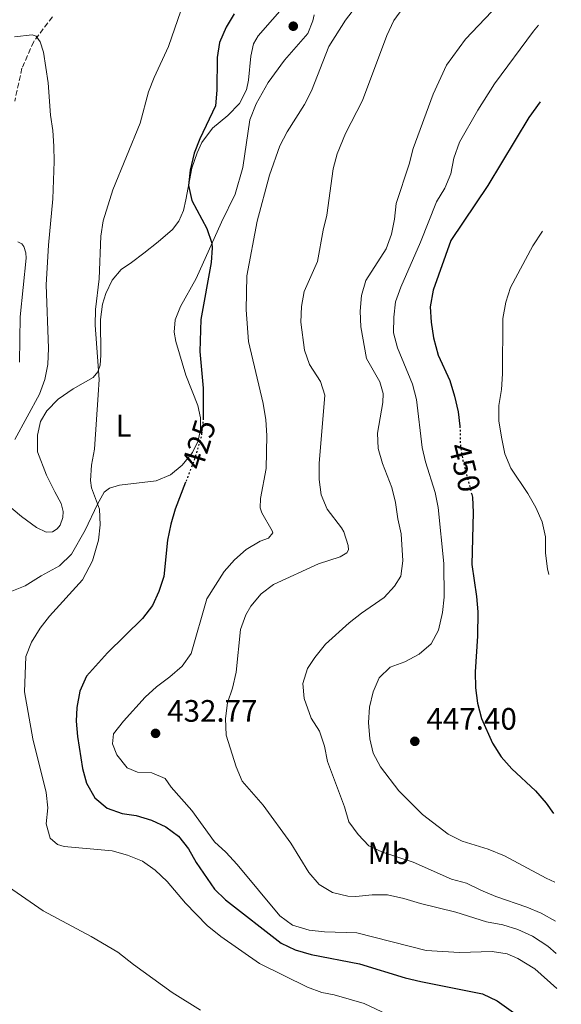
# Model space of a CAD drawing. Units: metres. Extents: x 628428 to 631917, y 4701856 to 4704233.
# Drawn here: x 631711 to 631885, y 4702574 to 4702892 of the extents above; entities that cross this region are included whole.
import ezdxf
from ezdxf.enums import TextEntityAlignment as Align

# ---------------------------------------------------------------- set-up
doc = ezdxf.new("R2010")
doc.units = ezdxf.units.M
doc.header["$MEASUREMENT"] = 0
doc.linetypes.add('DGN Style 3', pattern=[2.435890702152634, 1.739921930109024, -0.6959687720436097])
doc.linetypes.add('DGN Style 5', pattern=[1.217945351076317, 0.5219765790327072, -0.6959687720436097])
for name, color, linetype, lineweight in [('Barranco lineal', 142, 'DGN Style 3', 13), ('Cauce permanente (área)', 142, 'Continuous', 13), ('Cota de curva de nivel directora', 7, 'Continuous', 0), ('Cota de punto acotado terreno', 7, 'Continuous', 0), ('Curva de nivel directora', 30, 'Continuous', 30), ('Curva de nivel directora no vista', 30, 'DGN Style 5', 30), ('Curva de nivel intermedia', 30, 'Continuous', 0), ('Etiqueta de uso rústico', 92, 'Continuous', 0), ('Línea de cambio de uso (parcela vista)', 92, 'Continuous', 0), ('Punto acotado terreno (símbolo)', 7, 'Continuous', 0)]:
    doc.layers.add(name, color=color, linetype=linetype, lineweight=lineweight)
doc.styles.add('Style-Arial', font='arial.ttf')

# ---------------------------------------------------------------- blocks, each defined once
blk = doc.blocks.new('5PATER')
at = {"layer": 'Cauce permanente (área)', "linetype": 'Continuous', "lineweight": 0}
h = blk.add_hatch(color=51, dxfattribs=at)
edge = h.paths.add_edge_path()
edge.add_ellipse((0, 0), major_axis=(-0.1095731443231308, -0.1110710700762829), ratio=0.9994222409660317, start_angle=0, end_angle=360)

msp = doc.modelspace()

# ---------------------------------------------------------------- linework, layer by layer
at = {"layer": 'Barranco lineal', "color": 142, "linetype": 'DGN Style 3', "lineweight": 13}
msp.add_polyline3d([(631721.1200000001, 4702893.039999999, 415.3000000000029), (631715.0899999999, 4702885.029999999, 415.1900000000023), (631711.3099999997, 4702876.449999999, 414.6900000000023), (631708.9600000001, 4702865.84, 413.4100000000035)], dxfattribs=at)
at = {"layer": 'Curva de nivel directora', "color": 30, "linetype": 'Continuous', "lineweight": 30, "flags": 128}
for points, elevation in [([(631779.8099999994, 4702894.050000003), (631777.1699999997, 4702889.730000001), (631775.0899999986, 4702884.79), (631774.2799999994, 4702879.859999999), (631774.1799999989, 4702869.32), (631773.7699999998, 4702864.34), (631768.6699999992, 4702853.680000001), (631766.8499999997, 4702849.020000001), (631765.5399999999, 4702843.550000001), (631765.0599999994, 4702838.57), (631766.0699999996, 4702833.77), (631770.9600000002, 4702824.740000002), (631772.5699999996, 4702819.970000002), (631772.6900000002, 4702818.480000001), (631772.3199999991, 4702813.720000003), (631768.98, 4702795.32), (631768.6600000003, 4702785.020000001), (631769.7599999999, 4702773.150000001), (631769.8000000002, 4702763.490000002)], 425), ([(631878.4799999992, 4702865.560000001), (631874.8299999991, 4702860.520000001), (631861.6300000004, 4702838.610000002), (631849.7300000002, 4702820.780000002), (631843.9999999992, 4702804.810000001), (631843.0699999994, 4702799.420000002), (631843.2900000006, 4702794.430000001), (631844.110000001, 4702789.420000001), (631845.5799999996, 4702783.86), (631849.3199999989, 4702775.65), (631850.8999999993, 4702770.600000001), (631852.0500000003, 4702765.490000002), (631852.5800000001, 4702760.9)], 450), ([(631764.1200000006, 4702742.800000002), (631760.779999999, 4702734.060000001), (631759.3300000007, 4702729.270000001), (631758.2599999999, 4702724.090000002), (631757.0899999987, 4702712.390000001), (631755.5099999984, 4702707.54), (631753.4099999996, 4702703), (631750.1999999998, 4702698.770000001), (631738.8899999999, 4702687.710000002), (631732.0900000005, 4702680.180000002), (631729.9600000003, 4702675.330000001), (631728.9900000002, 4702670.100000001), (631728.8099999991, 4702665.699999999), (631729.2599999984, 4702660.720000002), (631730.8299999997, 4702650.400000002), (631732.1500000008, 4702645.580000001), (631734.86, 4702640.92), (631738.7699999991, 4702637.540000001), (631743.6599999998, 4702635.800000002), (631748.1799999992, 4702635.189999999), (631753.1500000004, 4702633.710000002), (631757.7699999983, 4702631.560000001), (631761.7600000004, 4702628.560000002), (631765.0500000004, 4702624.380000004), (631767.5499999993, 4702620.02), (631773.4300000002, 4702611.440000001), (631776.9799999995, 4702607.92), (631794.9699999985, 4702594.000000002), (631799.4499999998, 4702591.789999999), (631804.6399999999, 4702590.330000003), (631820.2199999992, 4702587.28), (631835.0000000005, 4702582.760000001), (631839.9800000003, 4702581.580000001), (631859.9299999994, 4702577.600000001), (631864.6799999991, 4702575.380000001), (631881.5900000005, 4702563.180000001)], 425), ([(631856.4200000003, 4702738.859999999), (631856.6399999993, 4702738.000000001), (631856.9400000009, 4702733.01), (631856.409999999, 4702716.199999999), (631857.9600000002, 4702705.91), (631858.4000000005, 4702700.900000001), (631858.3400000001, 4702693.130000002), (631857.5499999989, 4702681.58), (631857.6299999994, 4702676.41), (631858.2799999998, 4702671.450000001), (631859.6299999999, 4702666.460000002), (631863.0799999987, 4702658.550000002), (631865.8899999984, 4702654.160000003), (631869.3399999995, 4702650.310000001), (631876.9599999993, 4702643.130000001), (631880.4100000004, 4702639.210000001), (631882.8199999998, 4702635.869999999)], 450)]:
    msp.add_lwpolyline(points, dxfattribs=dict(at, elevation=elevation))
at = {"layer": 'Curva de nivel directora no vista', "color": 30, "linetype": 'DGN Style 5', "lineweight": 30, "flags": 128}
for points, elevation in [([(631769.8000000002, 4702763.490000002), (631769.8000000002, 4702762.99), (631769.0899999995, 4702757.369999999), (631767.0199999996, 4702750.380000002), (631764.1200000006, 4702742.800000002)], 425), ([(631852.5800000001, 4702760.9), (631852.6799999984, 4702760.050000001), (631852.73, 4702755.04), (631853.5700000003, 4702749.830000003), (631856.4200000003, 4702738.859999999)], 450)]:
    msp.add_lwpolyline(points, dxfattribs=dict(at, elevation=elevation))
at = {"layer": 'Curva de nivel intermedia', "color": 30, "linetype": 'Continuous', "lineweight": 0, "flags": 128}
for points, elevation in [([(631871.320000002, 4702903.699999999), (631854.4199999997, 4702885.809999999), (631848.3100000009, 4702877.430000001), (631844.0300000005, 4702868.07), (631837.5400000019, 4702850.560000001), (631836.2300000021, 4702845.48), (631832.0200000008, 4702832.810000001), (631831.5300000014, 4702827.769999998), (631830.5600000013, 4702822.869999998), (631828.8, 4702818.099999999), (631822.2500000009, 4702807.869999998), (631820.9099999998, 4702803.05), (631820.4200000003, 4702798.060000001), (631820.6100000005, 4702792.96), (631822.4700000001, 4702782.749999999), (631826.7400000015, 4702775.21), (631827.8000000009, 4702771.390000001), (631827.7200000006, 4702768.509999999), (631826.0400000019, 4702758.63), (631826.2300000017, 4702753.640000001), (631827.6100000008, 4702748.819999999), (631830.6100000005, 4702741.060000001), (631831.86, 4702736.210000001), (631832.5599999997, 4702731), (631833.6900000006, 4702726.13), (631834.2300000016, 4702717.42), (631833.560000001, 4702712.470000001), (631831.5400000003, 4702709.189999999), (631828.1500000019, 4702705.52), (631820.8600000006, 4702700.49), (631816.9300000012, 4702697.399999999), (631809.2199999997, 4702690.539999999), (631805.8100000012, 4702686.16), (631803.490000001, 4702682.619999997), (631801.9300000009, 4702677.859999999), (631802.320000002, 4702672.970000001), (631804.6300000009, 4702666.640000001), (631807.2800000019, 4702662.369999999), (631808.9000000001, 4702657.559999999), (631809.8400000011, 4702652.65), (631815.350000001, 4702637.980000001), (631816.8100000005, 4702633.199999998), (631819.79, 4702629.019999998), (631823.2600000012, 4702625.390000001), (631827.5999999996, 4702623.339999998), (631837.5199999994, 4702620.09), (631849.9500000015, 4702614.680000001), (631854.7700000005, 4702613.350000001), (631859.3400000016, 4702611.039999999), (631864.2000000008, 4702609.050000001), (631874.2500000001, 4702605.640000001), (631878.8200000012, 4702603.609999998), (631883.4800000014, 4702601.069999999)], 440), ([(631821.7700000004, 4702899.939999999), (631815.730000001, 4702891.949999999), (631810.3300000007, 4702883.42), (631804.7600000006, 4702869.180000001), (631802.4900000019, 4702864.729999999), (631796.8300000002, 4702855.960000001), (631794.51, 4702851.34), (631791.2100000009, 4702841.87), (631787.1500000019, 4702827.07), (631783.8500000006, 4702809.41), (631783.6900000018, 4702798.489999999), (631784.3900000014, 4702788.199999998), (631789.1700000003, 4702768.180000001), (631789.9900000006, 4702762.92), (631790.3600000015, 4702757.92), (631790.0800000001, 4702747.259999999), (631788.2300000014, 4702737.539999999), (631788.1800000002, 4702734.480000001), (631788.6500000017, 4702732.930000001), (631792.0500000013, 4702727.050000001), (631792.2000000011, 4702726.4), (631790.850000001, 4702724.749999999), (631788.2100000014, 4702723.779999998), (631783.6100000013, 4702721.080000001), (631779.8600000007, 4702717.730000001), (631776.5999999996, 4702713.939999999), (631771.0000000005, 4702705.119999999), (631765.8700000007, 4702687.509999998), (631763.0000000007, 4702683.4), (631759.04, 4702679.909999998), (631754.7000000015, 4702676.730000001), (631751.0100000012, 4702673.349999999), (631744.1000000001, 4702665.599999999), (631740.8000000009, 4702661.529999998), (631740.4900000002, 4702658.369999998), (631741.9499999997, 4702654.749999999), (631745.2800000003, 4702650.619999999), (631748.6100000006, 4702649.170000001), (631753.2300000007, 4702648.980000001), (631757.5100000012, 4702647.140000001), (631759.4600000002, 4702644.310000001), (631766.1100000021, 4702636.84), (631773.4400000012, 4702626.720000001), (631777.1400000005, 4702623.350000001), (631780.7600000014, 4702619.330000001), (631794.5400000013, 4702602.769999998), (631798.5800000003, 4702599.829999999), (631803.9400000003, 4702598.189999999), (631808.9200000003, 4702597.660000001), (631819.3400000007, 4702597.320000002), (631841.7700000008, 4702591.59), (631852.5199999998, 4702590.96), (631862.9800000003, 4702591.259999999), (631867.9100000013, 4702590.479999999), (631871.2599999995, 4702589.029999998), (631876.7900000016, 4702585.680000001), (631883.8900000005, 4702579.390000001)], 430), ([(631763.5000000015, 4702897.77), (631758.5999999996, 4702883.46), (631753.9400000017, 4702873.46), (631752.1500000012, 4702868.789999999), (631749.4800000001, 4702858.73), (631740.6700000013, 4702837.240000002), (631737.4700000006, 4702827.210000002), (631736.7700000008, 4702822.259999998), (631736.1800000007, 4702808.439999999), (631735.0099999995, 4702798.51), (631734.9400000003, 4702793.500000001), (631736.1699999997, 4702775.970000001), (631735.9300000004, 4702770.970000001), (631734.7600000014, 4702753.459999999), (631733.74, 4702748.34), (631733.4200000004, 4702743.34), (631733.7600000001, 4702740.989999999), (631736.3700000008, 4702734.08), (631736.5600000008, 4702729.08), (631736.0500000013, 4702724.119999998), (631734.0300000005, 4702717.439999999), (631730.8299999997, 4702711.25), (631720.1600000013, 4702699.59), (631717.1500000005, 4702695.720000001), (631714.4100000003, 4702691.189999999), (631712.5400000014, 4702686.529999999), (631712.1200000013, 4702675.140000001), (631714.8400000016, 4702659.98), (631719.0900000005, 4702642.640000001), (631719.6300000015, 4702637.63), (631719.1399999999, 4702632.480000001), (631720.4500000018, 4702627.859999998), (631722.800000001, 4702625.84), (631724.9400000002, 4702625.149999999), (631740.3600000006, 4702623.779999998), (631745.4000000008, 4702622.369999998), (631750.2400000001, 4702620.429999998), (631754.3200000015, 4702617.539999999), (631758.2100000007, 4702613.91), (631764.0900000016, 4702606.859999998), (631771.0800000009, 4702599.699999999)], 420.0000000000001), ([(631834.2100000014, 4702895.859999998), (631831.2600000009, 4702891.830000001), (631828.99, 4702887.029999999), (631821.2000000004, 4702866.079999999), (631815.6600000015, 4702855.369999998), (631813.0399999997, 4702848.779999998), (631811.740000001, 4702843.949999998), (631809.6800000003, 4702828.990000002), (631808.4400000019, 4702824.140000001), (631806.6200000005, 4702814.09), (631802.350000001, 4702804.399999999), (631801.5399999997, 4702799.470000001), (631801.3400000008, 4702794.449999998), (631802.4400000006, 4702785.439999999), (631804.0800000011, 4702780.840000001), (631807.6300000006, 4702775.349999999), (631808.9900000019, 4702770.919999998), (631807.2400000016, 4702748.849999999), (631807.2199999993, 4702743.720000001), (631807.8000000005, 4702738.759999999), (631809.8300000001, 4702734.050000002), (631814.4299999999, 4702728.099999999), (631815.1600000008, 4702726.760000001), (631816.5500000013, 4702722.390000001), (631816.6800000009, 4702720.989999999), (631816.0999999996, 4702720.019999999), (631813.9800000007, 4702718.749999999), (631807.0100000014, 4702716.390000002), (631792.4900000016, 4702709.769999999), (631788.4800000018, 4702706.8), (631785.1200000001, 4702702.810000001), (631783.4999999995, 4702699.939999999), (631781.8700000001, 4702695.210000001), (631780.4400000018, 4702681.46), (631779.2400000015, 4702676.34), (631777.5899999997, 4702671.560000001), (631776.9900000007, 4702666.48), (631777.2000000009, 4702661.17), (631780.3900000004, 4702650.88), (631782.3200000017, 4702646.26), (631789.1600000013, 4702638.550000001), (631798.0199999993, 4702626.3), (631803.9000000001, 4702616.789999999), (631807.1700000003, 4702612.949999999), (631811.4600000017, 4702610.380000001), (631816.4700000007, 4702609.160000001), (631819.0200000011, 4702609.050000001), (631824.2500000015, 4702609.63), (631829.2500000015, 4702609.569999999), (631834.4700000007, 4702608.409999999), (631839.92, 4702606.749999999), (631851.2500000001, 4702603.939999999), (631861.1800000012, 4702600.91), (631866.4900000019, 4702599.909999999), (631871.2599999995, 4702598.409999999), (631876.0400000005, 4702596.199999999), (631881.0000000005, 4702593.019999999), (631883.6800000004, 4702590.640000001)], 435.0000000000001), ([(631878.0099999999, 4702890.34), (631876.3500000013, 4702888.42), (631863.7300000014, 4702871.390000001), (631858.3800000004, 4702862.939999999), (631852.530000001, 4702852.560000001), (631850.6500000011, 4702847.429999999), (631849.7300000002, 4702842.300000002), (631847.77, 4702837.699999999), (631845.0900000001, 4702833.289999999), (631839.8600000018, 4702820.279999998), (631833.5400000007, 4702805.77), (631831.850000001, 4702801.029999998), (631831.2600000009, 4702796.06), (631831.2300000018, 4702790.970000001), (631832.5199999993, 4702786.130000001), (631837.3400000005, 4702774.430000001), (631838.57, 4702769.499999999), (631840.4600000009, 4702753.96), (631841.4700000013, 4702749.420000001), (631844.6000000006, 4702739.499999999), (631845.6399999999, 4702734.609999998), (631847.4200000013, 4702716.59), (631847.5599999998, 4702705.699999998), (631847.0500000003, 4702700.74), (631845.7400000005, 4702695.01), (631843.350000001, 4702690.609999998), (631839.4400000017, 4702687.31), (631834.8799999997, 4702684.779999999), (631830.15, 4702683.119999998), (631826.6000000006, 4702679.600000001), (631824.6200000002, 4702675.140000001), (631823.4600000002, 4702670.17), (631823.1400000005, 4702665.17), (631823.5600000008, 4702659.989999998), (631824.5800000001, 4702655.359999999), (631826.9500000015, 4702650.939999999), (631832.9599999997, 4702643.109999998), (631840.5200000014, 4702635.489999999), (631848.8699999996, 4702629.149999999), (631853.3300000011, 4702626.890000001), (631861.730000001, 4702624.279999999), (631867.0100000005, 4702622.149999999), (631880.4600000017, 4702614.909999999), (631883.24, 4702613.62)], 445), ([(631708.9400000006, 4702886.59), (631714.5800000001, 4702887.249999999), (631715.900000001, 4702886.75), (631717.1600000017, 4702884.92), (631718.2800000014, 4702881.66), (631719.7200000009, 4702871.759999999), (631720.4899999998, 4702861.329999999), (631721.2600000009, 4702856.390000001), (631721.640000001, 4702851.309999999), (631721.7300000003, 4702846.32), (631721.2600000009, 4702834.289999999), (631719.8600000017, 4702819.349999998), (631719.1599999999, 4702806.539999999), (631719.8200000015, 4702786.02), (631719.6400000005, 4702780.850000001), (631718.6500000004, 4702775.95), (631716.9900000017, 4702771.17), (631709.03, 4702756.539999999)], 415), ([(631879.2700000004, 4702823.789999999), (631876.120000001, 4702819.149999999), (631868.9800000018, 4702805.640000001), (631867.3800000015, 4702800.91), (631866.4800000007, 4702795.7), (631866.3300000009, 4702777.77), (631866.0200000004, 4702772.760000001), (631865.1700000009, 4702767.59), (631865.2100000011, 4702762.59), (631866.0100000014, 4702757.329999999), (631867.110000001, 4702751.970000001), (631869.0800000002, 4702747.38), (631874.5499999997, 4702739.199999999), (631877.070000001, 4702734.680000001), (631879.1299999995, 4702730.029999998), (631880.1900000012, 4702725.140000001), (631880.2500000016, 4702719.930000001), (631880.910000001, 4702714.869999999), (631881.3600000005, 4702712.980000001)], 455), ([(631704.0099999999, 4702614.099999998), (631718.1699999997, 4702604.369999998), (631733.6399999994, 4702596.08), (631742.2900000019, 4702591.060000001), (631747.2500000016, 4702587.05), (631759.7599999999, 4702578.050000002), (631768.9400000018, 4702572.350000001)], 415), ([(631771.0800000009, 4702599.699999999), (631775.490000001, 4702596.140000001), (631787.9499999998, 4702587.42), (631803.3900000005, 4702579.769999998), (631808.0799999998, 4702578.029999999), (631812.0899999997, 4702577.31), (631821.7100000001, 4702574.470000001), (631831.0500000007, 4702570.099999999), (631835.5800000015, 4702567.529999998), (631842.4900000005, 4702564.759999999), (631846.6800000014, 4702562.029999999), (631850.820000001, 4702558.769999999), (631858.2599999997, 4702551.300000001), (631861.540000001, 4702546.640000001), (631872.2899999999, 4702533.8), (631874.3700000008, 4702529.249999999), (631879.180000001, 4702514.560000001), (631881.100000001, 4702509.95), (631883.5400000019, 4702505.490000002), (631885.3099999998, 4702502.980000001), (631885.3300000001, 4702502.949999999)], 420.0000000000001)]:
    msp.add_lwpolyline(points, dxfattribs=dict(at, elevation=elevation))
at = {"layer": 'Línea de cambio de uso (parcela vista)', "color": 92, "linetype": 'Continuous', "lineweight": 0}
for points in [[(631705.7699999996, 4702736.289999999, 414.6600000000035), (631711.1100000005, 4702731.75, 415.5500000000029), (631715.9600000001, 4702728.17, 416.3300000000018), (631719.1100000005, 4702726.699999999, 416.9900000000052), (631721.2100000001, 4702726.75, 417.5500000000029), (631722.6299999999, 4702727.77, 417.9400000000023), (631723.6600000003, 4702728.970000001, 418.2799999999988), (631724.4699999997, 4702731.350000001, 418.5500000000029), (631724.5499999998, 4702733.390000001, 418.8899999999995), (631723.9400000004, 4702735.960000001, 419), (631721.9100000003, 4702739.74, 419.1100000000006), (631719.1799999997, 4702745.07, 418.6600000000035), (631716.3700000001, 4702752.630000001, 417.6600000000035), (631716.3200000003, 4702757.939999999, 417.4400000000023), (631717.2999999998, 4702762.439999999, 417.5), (631719.3499999996, 4702765.789999999, 417.5500000000029), (631722.9400000004, 4702769.57, 417.8899999999995), (631727.8499999996, 4702772.980000001, 418.3899999999995), (631734.2400000002, 4702776.600000001, 419.4400000000023), (631735.7800000003, 4702778.41, 419.7200000000012), (631736.54, 4702780.57, 420), (631736.7100000001, 4702783.77, 420.1100000000006), (631736.6399999997, 4702795.32, 420.4499999999971), (631737.3300000001, 4702800.24, 420.5), (631738.3200000003, 4702803.680000001, 420.5599999999977), (631740.4600000001, 4702808.01, 420.7799999999989), (631743.3200000003, 4702811.460000001, 421.1699999999983), (631746.6200000001, 4702813.730000001, 421.5599999999977), (631750.6200000001, 4702816.730000001, 422.5099999999948), (631755.2199999997, 4702820.430000001, 423.179999999993), (631759.8399999999, 4702824.34, 423.8399999999965), (631761.9600000001, 4702827.109999999, 424.2899999999936), (631763.3899999997, 4702830.480000001, 424.570000000007), (631764.2000000002, 4702833.970000001, 424.8999999999942), (631766.1299999999, 4702844.189999999, 425.1199999999953), (631767.7999999998, 4702849.16, 425.2400000000052), (631769.3200000003, 4702852.439999999, 425.2899999999936), (631772.75, 4702857.119999999, 425.4600000000065), (631777.6799999997, 4702861.15, 426.2400000000052), (631781.4500000002, 4702865.060000001, 426.570000000007), (631783.7199999997, 4702869.42, 426.9600000000065), (631784.4299999997, 4702872.640000001, 426.9600000000065), (631785.1799999997, 4702880.32, 427.0200000000041), (631786.0599999997, 4702884.34, 427.0200000000041), (631787.5, 4702886.960000001, 427.0200000000041), (631796.7300000006, 4702897.470000001, 427.0200000000041)], [(631805.5899999999, 4702893.67, 428.1300000000047), (631805.1600000003, 4702891.77, 428.179999999993), (631803.5199999996, 4702887.65, 428.1300000000047), (631796.0499999998, 4702879.039999999, 427.9600000000065), (631790.7199999997, 4702871.859999999, 427.6300000000047), (631786.8799999999, 4702864.970000001, 427.3500000000058), (631784.8499999996, 4702859.75, 427.1300000000047), (631782.54, 4702844.430000001, 426.8500000000058), (631780.0999999996, 4702835.75, 426.3500000000058), (631775.7199999997, 4702826.75, 425.679999999993), (631767.54, 4702808.560000001, 423.8999999999942), (631762.4500000002, 4702799.49, 423.0599999999977), (631760.7100000001, 4702795.189999999, 422.8399999999965), (631760.4199999999, 4702791.279999999, 422.7299999999959), (631760.9600000001, 4702788.180000001, 422.8399999999965), (631764.1799999997, 4702777.350000001, 423.4499999999971), (631768.0700000003, 4702767.609999999, 424.6199999999953), (631768.9299999997, 4702763.609999999, 424.8999999999942), (631768.9000000004, 4702759.550000001, 424.8999999999942), (631768.04, 4702755.890000001, 424.8999999999942), (631766.3799999999, 4702752.390000001, 424.7299999999959), (631763.0099999999, 4702748.33, 424.4600000000065), (631759.1799999997, 4702745.140000001, 423.9499999999971), (631754.6399999997, 4702743.279999999, 423.4499999999971), (631742.8099999997, 4702741.789999999, 421.2799999999989), (631739.5700000003, 4702740.9, 420.7799999999989), (631737.8600000005, 4702739.59, 420.3399999999965), (631735.7000000002, 4702735.710000001, 419.8300000000018), (631731.7000000002, 4702727.26, 419.0500000000029), (631727.25, 4702719.550000001, 418.1600000000035), (631723.3899999997, 4702715.789999999, 417.5), (631717.4699999997, 4702712.550000001, 416.7700000000041), (631712.3899999997, 4702709.32, 415.5500000000029), (631708.0800000001, 4702707.619999999, 415.2700000000041)], [(631709.9699999997, 4702820.430000001, 413.9900000000052), (631711.2800000003, 4702819.710000001, 413.8800000000047), (631711.9199999999, 4702818.92, 413.8800000000047), (631712.5499999998, 4702816.800000001, 413.820000000007), (631712.6100000005, 4702815.109999999, 413.8800000000047), (631710.6900000004, 4702796.15, 414.1499999999942), (631710.54, 4702781.58, 414.429999999993)]]:
    msp.add_polyline3d(points, dxfattribs=at)

# ---------------------------------------------------------------- block references
at = {"layer": 'Punto acotado terreno (símbolo)', "color": 7, "linetype": 'Continuous', "lineweight": 0, "xscale": 10, "yscale": 10, "zscale": 10}
for p in [(631798.8500000008, 4702890.010000001, 427.6300000000047), (631754.4099999988, 4702661.710000002, 432.7700000000041), (631838.0699999993, 4702659.140000002, 447.3999999999951)]:
    msp.add_blockref('5PATER', p, dxfattribs=at)

# ---------------------------------------------------------------- texts
at = {"layer": 'Cota de curva de nivel directora', "color": 7, "linetype": 'Continuous', "lineweight": 0, "style": 'Style-Arial'}
for s, rotation, p in [('425', 73, (631768.4138040205, 4702755.026032299, 425)), ('450', 284, (631854.1411570836, 4702747.5297036, 450))]:
    msp.add_text(s, height=7.000000000000002, rotation=rotation, dxfattribs=at).set_placement(p, align=Align.MIDDLE_CENTER)
at = {"layer": 'Cota de punto acotado terreno', "color": 7, "linetype": 'Continuous', "lineweight": 0, "style": 'Style-Arial'}
for s, p in [('432.77', (631758.1599999998, 4702665.460000002, 432.7700000000041)), ('447.40', (631841.8200000004, 4702662.890000002, 447.3999999999942))]:
    msp.add_text(s, height=7.000000000000002, dxfattribs=at).set_placement(p)
at = {"layer": 'Etiqueta de uso rústico', "color": 92, "linetype": 'Continuous', "lineweight": 0, "style": 'Style-Arial'}
for s, p in [('L', (631744.1114203782, 4702761.050010001, 421.1900000000023)), ('Mb', (631829.6802462423, 4702623.000010001, 531.8999999999943))]:
    msp.add_text(s, height=7.000000000000002, dxfattribs=at).set_placement(p, align=Align.MIDDLE_CENTER)

doc.saveas('drawing.dxf')
